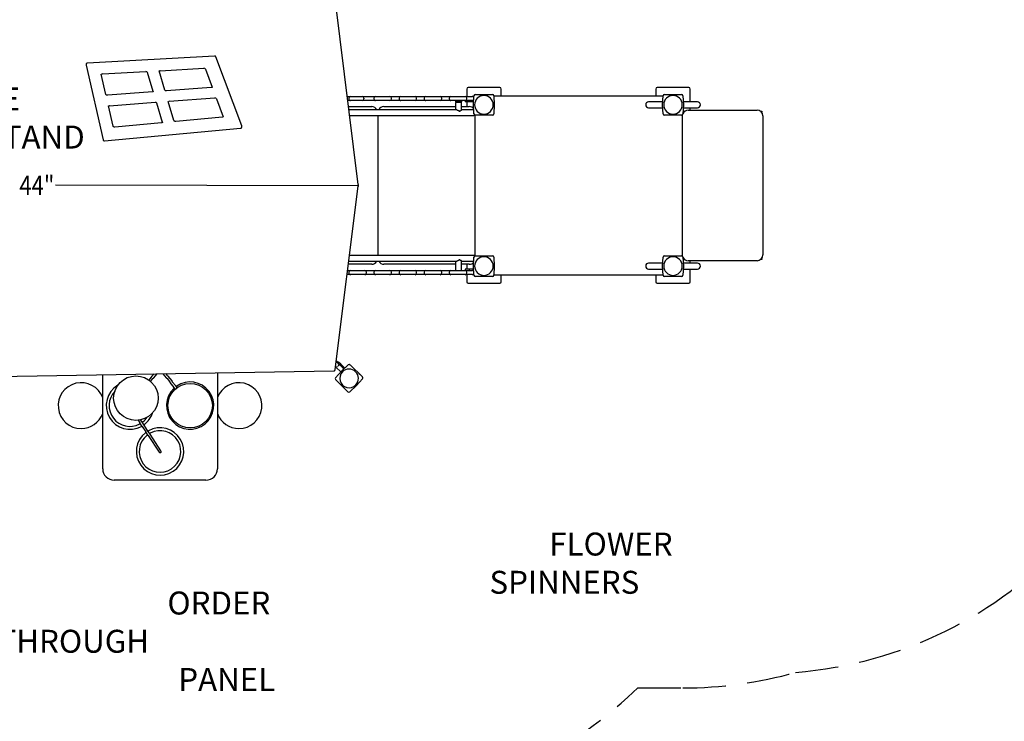
# Model space of a CAD drawing. Extents: x 0 to 910, y 0 to 607.
# Drawn here: x 389 to 561, y 216 to 339 of the extents above; entities that cross this region are included whole.
import ezdxf

# ---------------------------------------------------------------- set-up
doc = ezdxf.new("R2010")
doc.units = 0
doc.header["$LTSCALE"] = 15
doc.header["$MEASUREMENT"] = 0
doc.linetypes.add('DASHED', pattern=[0.75, 0.5, -0.25])
doc.layers.get('0').update_dxf_attribs({"linetype": 'CONTINUOUS'})
for name, color, linetype in [('PHASE-1', 7, 'CONTINUOUS'), ('SAFETY-ZONE', 1, 'DASHED'), ('TEXT-LSI', 7, 'CONTINUOUS')]:
    doc.layers.add(name, color=color, linetype=linetype)
doc.styles.add('ROMANS', font='romans.shx', dxfattribs={"width": 0.83, "height": 8})

# ---------------------------------------------------------------- blocks, each defined once
blk = doc.blocks.new('237304-I-TEXT')
at = {"insert": (-21.46, 9.06), "char_height": 4, "attachment_point": 1, "style": 'ROMANS'}
blk.add_mtext_dynamic_manual_height_columns('\\pi13.25333;ORDER \\P\\pi2.10762;TALK-THROUGH \\P\\pi13.72762;PANEL', width=42, gutter_width=20, heights=[0], dxfattribs=at)
blk = doc.blocks.new('237304-K-TEXT')
at = {"insert": (-20.86, 5.44), "char_height": 4, "attachment_point": 1, "style": 'ROMANS'}
blk.add_mtext_dynamic_manual_height_columns('\\pi7.95714;VEGETABLE \\P\\pi13.80667;STAND', width=42, gutter_width=20, heights=[0], dxfattribs=at)
blk = doc.blocks.new('237304-L-TEXT')
at = {"insert": (-19.95, 5.74), "char_height": 4, "attachment_point": 1, "style": 'ROMANS'}
blk.add_mtext_dynamic_manual_height_columns('\\pi11.98857;FLOWER \\P\\pi9.38;SPINNERS', width=42, gutter_width=20, heights=[0], dxfattribs=at)
blk = doc.blocks.new('237304-')
for p, q in [((35.08, 0.16), (31.11, 32.05)), ((10.05, 22.57), (-12.09, 21.35)), ((14.81, 10.41), (10.3, 22.41)), ((-12.34, 21.12), (-12.35, 21.05)), ((-12.35, 20.95), (-9.38, 7.96)), ((-8.89, 15.88), (-9.7, 19.4)), ((-9.5, 19.45), (-1.9, 19.87)), ((-0.63, 16.36), (-1.63, 19.7)), ((1.38, 16.64), (0.39, 19.96)), ((0.58, 20.01), (8.18, 20.43)), ((8.45, 20.27), (9.64, 17.13)), ((-0.78, 16.31), (-8.58, 15.72)), ((9.48, 17.07), (1.69, 16.49)), ((33.16, 15.54), (33.75, 15.54)), ((33.75, 15.54), (34.18, 15.54)), ((34.18, 15.54), (35.82, 15.54)), ((35.82, 15.54), (36.25, 15.54)), ((36.25, 15.54), (36.6, 15.54)), ((36.6, 15.54), (37.35, 15.54)), ((37.35, 15.54), (38.13, 15.54)), ((38.13, 15.54), (38.56, 15.54)), ((38.56, 15.54), (40.19, 15.54)), ((40.19, 15.54), (40.63, 15.54)), ((40.63, 15.54), (40.98, 15.54)), ((40.98, 15.54), (41.73, 15.54)), ((41.73, 15.54), (42.5, 15.54)), ((42.5, 15.54), (42.93, 15.54)), ((42.93, 15.54), (44.57, 15.54)), ((44.57, 15.54), (45, 15.54)), ((45, 15.54), (45.35, 15.54)), ((45.35, 15.54), (46.1, 15.54)), ((46.1, 15.54), (46.88, 15.54)), ((46.88, 15.54), (47.31, 15.54)), ((47.31, 15.54), (48.94, 15.54)), ((48.94, 15.54), (49.38, 15.54)), ((49.38, 15.54), (49.73, 15.54)), ((49.73, 15.54), (50.48, 15.54)), ((50.48, 15.54), (51.25, 15.54)), ((51.25, 15.54), (51.68, 15.54)), ((51.68, 15.54), (53.32, 15.54)), ((53.32, 15.54), (53.75, 15.54)), ((53.75, 15.54), (54.1, 15.54)), ((54.01, 16.82), (54.01, 15.54)), ((54.1, 15.54), (55, 15.54)), ((59.76, 17.07), (54.26, 17.07)), ((55.2, 14.07), (55.28, 15.65)), ((55.53, 15.89), (58.49, 15.89)), ((58.74, 15.65), (58.82, 14.07)), ((58.82, 15.64), (88.16, 15.64)), ((60.01, 15.64), (60.01, 16.82)), ((86.98, 16.82), (86.98, 15.64)), ((92.73, 17.07), (87.23, 17.07)), ((88.16, 14.07), (88.25, 15.65)), ((88.5, 15.89), (91.46, 15.89)), ((91.71, 15.65), (91.79, 14.07)), ((92.98, 14.59), (92.98, 16.82)), ((-7.63, 10.33), (-8.43, 13.86)), ((-8.24, 13.9), (-0.3, 14.5)), ((0.98, 10.99), (-0.02, 14.33)), ((2.98, 11.32), (1.98, 14.63)), ((2.17, 14.68), (10.11, 15.28)), ((10.39, 15.12), (11.57, 11.98)), ((33.75, 14.79), (33.26, 14.79)), ((33.38, 13.76), (37.45, 13.76)), ((33.47, 15.23), (33.47, 15.1)), ((34.18, 14.79), (33.75, 14.79)), ((35.82, 14.79), (34.18, 14.79)), ((36.25, 14.79), (35.82, 14.79)), ((36.07, 15.23), (36.07, 15.1)), ((36.6, 14.79), (36.25, 14.79)), ((37.35, 14.79), (36.6, 14.79)), ((38.13, 14.79), (37.35, 14.79)), ((37.85, 15.23), (37.85, 15.1)), ((38.56, 14.79), (38.13, 14.79)), ((40.19, 14.79), (38.56, 14.79)), ((39.57, 13.76), (52.08, 13.76)), ((40.63, 14.79), (40.19, 14.79)), ((40.98, 14.79), (40.63, 14.79)), ((40.91, 15.1), (40.91, 15.23)), ((41.73, 14.79), (40.98, 14.79)), ((42.5, 14.79), (41.73, 14.79)), ((42.22, 15.23), (42.22, 15.1)), ((42.93, 14.79), (42.5, 14.79)), ((44.57, 14.79), (42.93, 14.79)), ((45, 14.79), (44.57, 14.79)), ((45.35, 14.79), (45, 14.79)), ((45.28, 15.1), (45.28, 15.23)), ((46.1, 14.79), (45.35, 14.79)), ((46.88, 14.79), (46.1, 14.79)), ((46.6, 15.23), (46.6, 15.1)), ((47.31, 14.79), (46.88, 14.79)), ((48.94, 14.79), (47.31, 14.79)), ((49.38, 14.79), (48.94, 14.79)), ((49.73, 14.79), (49.38, 14.79)), ((49.66, 15.1), (49.66, 15.23)), ((50.48, 14.79), (49.73, 14.79)), ((51.25, 14.79), (50.48, 14.79)), ((50.97, 15.23), (50.97, 15.1)), ((51.68, 14.79), (51.25, 14.79)), ((53.32, 14.79), (51.68, 14.79)), ((52.05, 14.79), (52.03, 14.78)), ((52.03, 14.78), (52.03, 14.67)), ((53.16, 14.78), (52.03, 14.78)), ((52.03, 14.67), (52.15, 14.48)), ((53.16, 14.67), (52.03, 14.67)), ((52.08, 14.45), (52.08, 13.21)), ((53.11, 14.45), (52.08, 14.45)), ((52.15, 14.48), (52.15, 14.45)), ((53.04, 14.48), (52.15, 14.48)), ((53.04, 14.48), (53.16, 14.67)), ((53.04, 14.45), (53.04, 14.48)), ((53.11, 13.18), (53.11, 14.45)), ((53.11, 13.76), (54.45, 13.76)), ((53.16, 14.78), (53.14, 14.79)), ((53.16, 14.67), (53.16, 14.78)), ((53.75, 14.79), (53.32, 14.79)), ((54.1, 14.79), (53.75, 14.79)), ((53.76, 14.79), (53.76, 14.6)), ((54.5, 14.6), (53.76, 14.6)), ((54.01, 14.6), (54.01, 13.76)), ((54.03, 15.1), (54.03, 15.23)), ((55, 14.79), (54.1, 14.79)), ((54.5, 14.6), (54.5, 14.79)), ((55.23, 14.6), (54.5, 14.6)), ((55.24, 14.79), (55, 14.79)), ((55.28, 12.5), (55.2, 14.07)), ((58.82, 14.07), (58.74, 12.5)), ((87.93, 14.59), (85.73, 14.59)), ((88.19, 14.59), (87.93, 14.59)), ((88.25, 12.5), (88.16, 14.07)), ((91.79, 14.07), (91.71, 12.5)), ((92.03, 14.59), (91.76, 14.59)), ((94.23, 14.59), (92.03, 14.59)), ((52.12, 13.21), (33.45, 13.21)), ((33.58, 12.19), (55.26, 12.19)), ((38.51, 12.19), (38.51, -12.2)), ((52.54, 13.04), (52.54, 13.04)), ((52.62, 13), (52.67, 12.98)), ((52.62, 13), (52.63, 13)), ((52.67, 12.98), (52.76, 12.97)), ((52.76, 12.97), (52.79, 12.97)), ((55.24, 13.21), (53.11, 13.21)), ((55.34, 12.23), (55.34, 12.23)), ((55.45, 12.27), (55.45, -12.25)), ((55.46, 12.26), (55.45, 12.27)), ((55.51, 12.26), (55.45, 12.26)), ((58.49, 12.26), (55.53, 12.26)), ((85.73, 13.56), (87.93, 13.56)), ((87.93, 13.56), (88.19, 13.56)), ((91.46, 12.26), (88.5, 12.26)), ((91.63, -12.11), (91.63, 12.14)), ((91.73, 12.95), (91.91, 12.95)), ((91.76, 13.56), (92.03, 13.56)), ((91.91, 12.95), (92.05, 12.95)), ((92.03, 13.56), (94.23, 13.56)), ((92.63, 13.14), (104.63, 13.14)), ((92.98, 13.14), (92.98, 13.56)), ((105.22, 12.95), (105.23, 12.95)), ((105.23, 12.95), (105.48, 12.95)), ((105.23, 12.94), (105.23, 12.95)), ((105.48, 12.76), (105.41, 12.76)), ((105.48, 12.95), (105.48, 12.76)), ((105.63, 12.14), (105.63, -12.11)), ((0.83, 10.94), (-7.31, 10.18)), ((11.43, 11.93), (3.29, 11.17)), ((-9.11, 7.76), (14.58, 9.98)), ((14.82, 10.2), (14.83, 10.27)), ((-17.67, 0.1), (35.09, 0)), ((31.16, 0.01), (31.16, 0.01)), ((31.16, 0.01), (31.16, 0.01)), ((35.08, 0.17), (35.09, 0.03)), ((35.09, -0.01), (35.09, 0.03)), ((31.1, -32.1), (35.08, -0.14)), ((35.09, -0.01), (35.08, -0.15)), ((33.45, -13.22), (52.12, -13.22)), ((55.26, -12.2), (33.58, -12.2)), ((52.08, -13.22), (52.08, -14.8)), ((52.76, -12.98), (52.67, -12.99)), ((52.79, -12.98), (52.76, -12.98)), ((53.11, -14.8), (53.11, -13.2)), ((53.11, -13.22), (55.24, -13.22)), ((55.2, -14.05), (55.28, -12.48)), ((55.34, -12.24), (55.34, -12.24)), ((55.51, -12.24), (55.45, -12.24)), ((55.45, -12.25), (55.46, -12.24)), ((55.53, -12.24), (58.49, -12.24)), ((58.74, -12.48), (58.82, -14.05)), ((87.93, -13.54), (85.73, -13.54)), ((88.19, -13.54), (87.93, -13.54)), ((88.16, -14.05), (88.25, -12.48)), ((88.5, -12.24), (91.46, -12.24)), ((91.71, -12.48), (91.79, -14.05)), ((91.91, -12.93), (91.73, -12.93)), ((92.03, -13.54), (91.76, -13.54)), ((91.91, -12.93), (92.05, -12.93)), ((94.23, -13.54), (92.03, -13.54)), ((104.63, -13.11), (92.63, -13.11)), ((92.98, -13.54), (92.98, -13.11)), ((105.22, -12.93), (105.23, -12.93)), ((105.23, -12.93), (105.23, -12.92)), ((105.48, -12.93), (105.23, -12.93)), ((105.41, -12.74), (105.48, -12.74)), ((105.48, -12.74), (105.48, -12.93)), ((33.25, -14.8), (33.75, -14.8)), ((37.45, -13.74), (33.38, -13.74)), ((33.47, -15.11), (33.47, -15.24)), ((33.75, -14.8), (34.18, -14.8)), ((34.18, -14.8), (35.82, -14.8)), ((35.82, -14.8), (36.25, -14.8)), ((36.25, -14.8), (36.6, -14.8)), ((36.53, -15.24), (36.53, -15.11)), ((36.6, -14.8), (37.35, -14.8)), ((37.35, -14.8), (38.13, -14.8)), ((37.85, -15.11), (37.85, -15.24)), ((38.13, -14.8), (38.56, -14.8)), ((38.56, -14.8), (40.19, -14.8)), ((52.08, -13.74), (39.57, -13.74)), ((40.19, -14.8), (40.63, -14.8)), ((40.63, -14.8), (40.98, -14.8)), ((40.91, -15.24), (40.91, -15.11)), ((40.98, -14.8), (41.73, -14.8)), ((41.73, -14.8), (42.5, -14.8)), ((42.22, -15.11), (42.22, -15.24)), ((42.5, -14.8), (42.93, -14.8)), ((42.93, -14.8), (44.57, -14.8)), ((44.57, -14.8), (45, -14.8)), ((45, -14.8), (45.35, -14.8)), ((45.28, -15.24), (45.28, -15.11)), ((45.35, -14.8), (46.1, -14.8)), ((46.1, -14.8), (46.88, -14.8)), ((46.6, -15.11), (46.6, -15.24)), ((46.88, -14.8), (47.31, -14.8)), ((47.31, -14.8), (48.94, -14.8)), ((48.94, -14.8), (49.38, -14.8)), ((49.38, -14.8), (49.73, -14.8)), ((49.66, -15.24), (49.66, -15.11)), ((49.73, -14.8), (50.48, -14.8)), ((50.48, -14.8), (51.25, -14.8)), ((50.97, -15.11), (50.97, -15.24)), ((51.25, -14.8), (51.68, -14.8)), ((51.68, -14.8), (53.32, -14.8)), ((54.45, -13.74), (53.11, -13.74)), ((53.32, -14.8), (53.75, -14.8)), ((53.75, -14.8), (54.1, -14.8)), ((53.76, -14.61), (53.76, -14.8)), ((54.5, -14.61), (53.76, -14.61)), ((54.01, -13.74), (54.01, -14.61)), ((54.03, -15.24), (54.03, -15.11)), ((54.1, -14.8), (55, -14.8)), ((54.5, -14.8), (54.5, -14.61)), ((55.23, -14.61), (54.5, -14.61)), ((55.24, -14.8), (55, -14.8)), ((55.28, -15.63), (55.2, -14.05)), ((58.82, -14.05), (58.74, -15.63)), ((85.73, -14.57), (87.93, -14.57)), ((87.93, -14.57), (88.19, -14.57)), ((88.25, -15.63), (88.16, -14.05)), ((91.79, -14.05), (91.71, -15.63)), ((91.76, -14.57), (92.03, -14.57)), ((92.03, -14.57), (94.23, -14.57)), ((92.98, -16.8), (92.98, -14.57)), ((33.75, -15.55), (33.16, -15.55)), ((34.18, -15.55), (33.75, -15.55)), ((35.82, -15.55), (34.18, -15.55)), ((36.25, -15.55), (35.82, -15.55)), ((36.6, -15.55), (36.25, -15.55)), ((37.35, -15.55), (36.6, -15.55)), ((38.13, -15.55), (37.35, -15.55)), ((38.56, -15.55), (38.13, -15.55)), ((40.19, -15.55), (38.56, -15.55)), ((40.63, -15.55), (40.19, -15.55)), ((40.98, -15.55), (40.63, -15.55)), ((41.73, -15.55), (40.98, -15.55)), ((42.5, -15.55), (41.73, -15.55)), ((42.93, -15.55), (42.5, -15.55)), ((44.57, -15.55), (42.93, -15.55)), ((45, -15.55), (44.57, -15.55)), ((45.35, -15.55), (45, -15.55)), ((46.1, -15.55), (45.35, -15.55)), ((46.88, -15.55), (46.1, -15.55)), ((47.31, -15.55), (46.88, -15.55)), ((48.94, -15.55), (47.31, -15.55)), ((49.38, -15.55), (48.94, -15.55)), ((49.73, -15.55), (49.38, -15.55)), ((50.48, -15.55), (49.73, -15.55)), ((51.25, -15.55), (50.48, -15.55)), ((51.68, -15.55), (51.25, -15.55)), ((53.32, -15.55), (51.68, -15.55)), ((53.75, -15.55), (53.32, -15.55)), ((54.1, -15.55), (53.75, -15.55)), ((54.01, -15.55), (54.01, -16.8)), ((55, -15.55), (54.1, -15.55)), ((54.26, -17.05), (59.76, -17.05)), ((58.49, -15.86), (55.53, -15.86)), ((88.16, -15.61), (58.82, -15.61)), ((60.01, -16.8), (60.01, -15.61)), ((86.98, -15.61), (86.98, -16.8)), ((87.23, -17.05), (92.73, -17.05)), ((91.46, -15.86), (88.5, -15.86)), ((31.27, -30.7), (31.29, -30.72)), ((31.32, -30.64), (31.29, -30.6)), ((31.29, -30.72), (31.6, -31.02)), ((31.65, -30.72), (31.52, -30.85)), ((31.68, -30.81), (31.54, -30.94)), ((32.02, -31.08), (31.65, -30.72)), ((32.04, -31.17), (31.68, -30.81)), ((-30.55, -33.34), (30.85, -32.33)), ((32.21, -32.36), (31.16, -33.54)), ((31.96, -32.4), (31.32, -31.78)), ((31.61, -31.46), (31.52, -31.55)), ((31.68, -31.15), (31.68, -31.14)), ((31.85, -31.24), (32.48, -31.87)), ((32.02, -31.08), (32.78, -31.83)), ((32.04, -31.17), (32.75, -31.86)), ((32.61, -31.99), (32.07, -31.46)), ((32.21, -32.36), (33.37, -31.29)), ((32.48, -31.87), (32.48, -31.86)), ((32.56, -31.99), (32.56, -31.98)), ((33.71, -31.3), (35.83, -33.37)), ((-9.45, -49.38), (-9.45, -32.99)), ((-0.88, -33.24), (-1.42, -33.92)), ((-1.11, -34.16), (-0.68, -33.63)), ((-0.49, -32.84), (-0.75, -33.16)), ((-0.55, -33.55), (0.03, -32.84)), ((1.05, -32.82), (1.64, -33.55)), ((1.84, -33.16), (1.56, -32.81)), ((1.77, -33.63), (2.22, -34.19)), ((2.64, -34.07), (1.97, -33.24)), ((2.27, -34.33), (2.98, -35.2)), ((3.29, -34.95), (2.69, -34.21)), ((10.55, -32.66), (10.55, -49.38)), ((31.11, -33.79), (31.11, -33.79)), ((33.29, -35.97), (31.18, -33.89)), ((35.84, -33.72), (34.8, -34.9)), ((35.89, -33.48), (35.89, -33.48)), ((3.21, -35.49), (2.98, -35.2)), ((3.52, -35.24), (3.29, -34.95)), ((34.8, -34.9), (33.63, -35.97)), ((-3.26, -40.94), (-2.96, -41.4)), ((-2.63, -41.18), (-2.83, -40.87)), ((-2.21, -41.81), (-2.63, -41.18)), ((-2.55, -42.03), (-2.96, -41.4)), ((-2.55, -42.03), (-1.95, -42.94)), ((-1.61, -42.72), (-2.21, -41.81)), ((-1.2, -43.35), (-1.61, -42.72)), ((-1.53, -43.57), (-1.95, -42.94)), ((-1.53, -43.57), (0.38, -46.49)), ((0.71, -46.27), (-1.2, -43.35)), ((8.55, -51.38), (-7.45, -51.38))]:
    blk.add_line(p, q)
at = {"flags": 128}
for points in [[(58.74, 15.62), (58.77, 15.63), (58.82, 15.64)], [(88.16, 15.64), (88.21, 15.63), (88.25, 15.62)], [(55.39, 12.31), (55.38, 12.29), (55.35, 12.25), (55.32, 12.21), (55.29, 12.19), (55.26, 12.19)], [(91.63, 12.14), (91.64, 12.26), (91.66, 12.36)], [(31.53, 0.01), (31.53, 0.01), (31.53, 0.01)], [(31.65, 0.01), (31.65, 0.01), (31.65, 0.01)], [(31.91, 0.01), (31.91, 0.01), (31.91, 0.01)], [(91.66, -12.34), (91.64, -12.23), (91.63, -12.11)], [(58.82, -15.61), (58.77, -15.61), (58.74, -15.6)], [(88.25, -15.6), (88.21, -15.61), (88.16, -15.61)], [(31.53, -30.84), (31.51, -30.82), (31.48, -30.79), (31.48, -30.79)], [(35.21, -32.77), (35.21, -32.77), (35.23, -32.79), (35.25, -32.81), (35.28, -32.84), (35.32, -32.87), (35.35, -32.9), (35.37, -32.93), (35.39, -32.95), (35.4, -32.96), (35.4, -32.96), (35.39, -32.95), (35.37, -32.93), (35.35, -32.9), (35.32, -32.87), (35.28, -32.84), (35.25, -32.81), (35.23, -32.79), (35.21, -32.77), (35.21, -32.77)]]:
    blk.add_lwpolyline(points, dxfattribs=at)
for centre in [(-3.66, -37.08), (5.8, -38.38)]:
    blk.add_circle(centre, 3.88)
for centre, radius, start, end in [((-9.5, 19.21), 0.239, 90.8281, 141.2427), ((-1.88, 19.61), 0.265, 21.6096, 95.8429), ((0.59, 19.77), 0.239, 90.7875, 140.3927), ((8.21, 20.16), 0.269, 24.9886, 95.465), ((54.26, 16.82), 0.25, 90, 180), ((55, 15.23), 0.313, 32.1415, 90), ((55.53, 15.64), 0.25, 90, 177), ((57.01, 14.07), 1.62, 0, 180), ((58.49, 15.64), 0.25, 3, 90), ((59.76, 16.82), 0.25, 0, 90), ((87.23, 16.82), 0.25, 90, 180), ((88.5, 15.64), 0.25, 90, 177), ((89.98, 14.07), 1.62, 0, 180), ((91.46, 15.64), 0.25, 3, 90), ((92.73, 16.82), 0.25, 0, 90), ((-8.24, 13.67), 0.237, 91.9914, 141.3621), ((-0.27, 14.23), 0.266, 21.7018, 96.9316), ((2.18, 14.45), 0.237, 91.9613, 140.498), ((10.14, 15.01), 0.27, 25.0739, 96.5508), ((37.45, 12.76), 1, 26.9845, 90), ((39.57, 12.76), 1, 90, 153.0155), ((54.45, 12.76), 1, 38.1485, 90), ((55, 15.1), 0.313, 270, 319.8255), ((57.01, 14.07), 1.62, 180, 0), ((85.73, 14.07), 0.514, 90, 270), ((89.98, 14.07), 1.62, 180, 0), ((94.23, 14.07), 0.514, 270, 90), ((55.53, 12.51), 0.25, 183, 270), ((55.33, 12.33), 0.102, 274.8696, 331.3382), ((58.49, 12.51), 0.25, 270, 357), ((88.5, 12.51), 0.25, 183, 270), ((91.46, 12.51), 0.25, 270, 357), ((92.63, 12.14), 1, 90, 157.7336), ((104.63, 12.14), 1, 0, 90), ((37.45, -12.74), 1, 270, 330.9875), ((39.57, -12.74), 1, 209.0125, 270), ((54.45, -12.74), 1, 270, 321.8515), ((55.23, -12.34), 0.151, 19.3333, 78.9159), ((55.53, -12.49), 0.25, 90, 177), ((55.34, -12.33), 0.0931, 41.8269, 85.8124), ((57.01, -14.05), 1.62, 0, 180), ((58.49, -12.49), 0.25, 3, 90), ((85.73, -14.05), 0.514, 90, 270), ((88.5, -12.49), 0.25, 90, 177), ((89.98, -14.05), 1.62, 0, 180), ((91.46, -12.49), 0.25, 3, 90), ((92.63, -12.11), 1, 202.2664, 270), ((94.23, -14.05), 0.514, 270, 90), ((104.63, -12.11), 1, 270, 0), ((55, -15.11), 0.312, 39.6754, 90), ((55, -15.24), 0.313, 270, 328.3829), ((57.01, -14.05), 1.62, 180, 0), ((89.98, -14.05), 1.62, 180, 0), ((54.26, -16.8), 0.25, 180, 270), ((55.53, -15.61), 0.25, 183, 270), ((58.49, -15.61), 0.25, 270, 357), ((59.76, -16.8), 0.25, 270, 0), ((87.23, -16.8), 0.25, 180, 270), ((88.5, -15.61), 0.25, 183, 270), ((91.46, -15.61), 0.25, 270, 357), ((92.73, -16.8), 0.25, 270, 0), ((-39.77, -103.08), 101.5, 45.4159, 45.54), ((34, -28.43), 3.47, 224.3596, 225.6989), ((-55.34, -120.05), 123.7, 45.5259, 45.6332), ((89.1, 26.94), 81.63, 225.1622, 225.679), ((33.51, -33.64), 1.63, 135.5313, 315.5313), ((33.51, -33.64), 1.63, 315.5313, 135.5313), ((-0.78, -33.32), 0.125, 102.13, 141.0725), ((-0.83, -33.1), 0.1, 282.13, 321.0725), ((-0.6, -33.69), 0.1, 102.13, 141.0725), ((-0.65, -33.47), 0.125, 282.13, 321.0725), ((1.74, -33.47), 0.125, 218.9275, 257.87), ((5.8, -38.38), 4.12, 133.3133, 124.5418), ((1.69, -33.69), 0.1, 38.9275, 77.87), ((1.92, -33.1), 0.1, 218.9275, 257.87), ((1.87, -33.32), 0.125, 38.9275, 77.87), ((2.14, -34.25), 0.1, 359.9851, 38.9275), ((2.37, -34.25), 0.125, 179.9851, 218.9275), ((2.54, -34.15), 0.125, 359.9851, 38.9275), ((2.77, -34.15), 0.1, 179.9851, 218.9275), ((31.35, -33.71), 0.25, 197.988, 225.5319), ((35.65, -33.56), 0.25, 318.5442, 17.988), ((-13.2, -38.38), 4, 20.3641, 270), ((-4.7, -38.38), 4.13, 120.7476, 298.8892), ((-4.7, -38.38), 3.63, 136.8396, 297.9469), ((2.88, -35.28), 0.125, 313.3133, 38.9275), ((3.39, -34.88), 0.125, 218.9275, 304.5418), ((14.3, -38.38), 4, 270, 159.6359), ((33.46, -35.79), 0.25, 225.5322, 312.5317), ((-13.2, -38.38), 4, 270, 339.6359), ((-2.52, -41.11), 0.125, 213.2749, 308.6029), ((-4.7, -38.38), 3.62, 308.6029, 325.3053), ((-4.7, -38.38), 4.13, 307.6606, 341.3974), ((14.3, -38.38), 4, 200.3641, 270), ((0.55, -46.38), 4.13, 127.6606, 118.8892), ((0.55, -46.38), 3.63, 128.6029, 117.9469), ((-3.06, -41.47), 0.125, 297.9469, 33.2749), ((-2.65, -42.1), 0.125, 33.2749, 118.8892), ((-2.11, -41.74), 0.125, 127.6606, 213.2749), ((-1.51, -42.65), 0.125, 213.2749, 298.8892), ((-2.05, -43.01), 0.125, 307.6606, 33.2749), ((-1.64, -43.64), 0.125, 33.2749, 128.6029), ((-1.1, -43.28), 0.125, 117.9469, 213.2749), ((0.55, -46.38), 0.2, 213.2749, 33.2749), ((-7.45, -49.38), 2, 180, 270), ((8.55, -49.38), 2, 270, 0)]:
    blk.add_arc(centre, radius, start, end)
for centre, major_axis, ratio, start_param, end_param in [((33.75, 15.23), (0, 0.312), 0.89726, 0, 1.570796), ((35.82, 15.23), (0, 0.312), 0.81423, 4.712389, 6.283185), ((38.13, 15.23), (0, 0.312), 0.89726, 0, 1.570796), ((40.63, 15.23), (0, 0.312), 0.89726, 4.712389, 6.283185), ((42.5, 15.23), (0, 0.312), 0.89726, 0, 1.570796), ((45, 15.23), (0, 0.312), 0.89726, 4.712389, 6.283185), ((46.88, 15.23), (0, 0.312), 0.89726, 0, 1.570796), ((49.38, 15.23), (0, 0.312), 0.89726, 4.712389, 6.283185), ((51.25, 15.23), (0, 0.312), 0.89726, 0, 1.570796), ((53.75, 15.23), (0, 0.312), 0.89726, 4.712389, 6.283185), ((33.75, 15.1), (0, 0.312), 0.89726, 1.570796, 3.141593), ((35.82, 15.1), (0, 0.312), 0.81423, 3.141593, 4.712389), ((38.13, 15.1), (0, 0.312), 0.89726, 1.570796, 3.141593), ((40.63, 15.1), (0, 0.312), 0.89726, 3.141593, 4.712389), ((42.5, 15.1), (0, 0.312), 0.89726, 1.570796, 3.141593), ((45, 15.1), (0, 0.312), 0.89726, 3.141593, 4.712389), ((46.88, 15.1), (0, 0.312), 0.89726, 1.570796, 3.141593), ((49.38, 15.1), (0, 0.312), 0.89726, 3.141593, 4.712389), ((51.25, 15.1), (0, 0.312), 0.89726, 1.570796, 3.141593), ((53.75, 15.1), (0, 0.312), 0.89726, 3.141593, 4.712389), ((34.76, 0.13), (-0.312, -0.023), 0.577954, 3.125656, 3.214668), ((34.76, -0.11), (-0.312, 0.023), 0.577954, 3.068517, 3.173299), ((33.75, -15.11), (0, 0.312), 0.89726, 0, 1.570796), ((33.75, -15.24), (0, 0.312), 0.89726, 1.570796, 3.141593), ((36.25, -15.11), (0, 0.312), 0.89726, 4.712389, 6.283185), ((36.25, -15.24), (0, 0.312), 0.89726, 3.141593, 4.712389), ((38.13, -15.11), (0, 0.312), 0.89726, 0, 1.570796), ((38.13, -15.24), (0, 0.312), 0.89726, 1.570796, 3.141593), ((40.63, -15.11), (0, 0.312), 0.89726, 4.712389, 6.283185), ((40.63, -15.24), (0, 0.312), 0.89726, 3.141593, 4.712389), ((42.5, -15.11), (0, 0.312), 0.89726, 0, 1.570796), ((42.5, -15.24), (0, 0.312), 0.89726, 1.570796, 3.141593), ((45, -15.11), (0, 0.312), 0.89726, 4.712389, 6.283185), ((45, -15.24), (0, 0.312), 0.89726, 3.141593, 4.712389), ((46.88, -15.11), (0, 0.312), 0.89726, 0, 1.570796), ((46.88, -15.24), (0, 0.312), 0.89726, 1.570796, 3.141593), ((49.38, -15.11), (0, 0.312), 0.89726, 4.712389, 6.283185), ((49.38, -15.24), (0, 0.312), 0.89726, 3.141593, 4.712389), ((51.25, -15.11), (0, 0.312), 0.89726, 0, 1.570796), ((51.25, -15.24), (0, 0.312), 0.89726, 1.570796, 3.141593), ((53.75, -15.11), (0, 0.312), 0.89726, 4.712389, 6.283185), ((53.75, -15.24), (0, 0.312), 0.89726, 3.141593, 4.712389), ((31.29, -31.33), (0.165, -0.266), 0.998912, 5.27498, 6.520768), ((31.38, -31.25), (0.165, -0.266), 0.998912, 0.237582, 1.808379), ((32.18, -32.18), (0.165, -0.267), 0.995827, 4.951578, 5.483048), ((32.26, -32.09), (0.165, -0.267), 0.995827, 1.212927, 1.809985), ((33.54, -31.48), (-0.245, 0.052), 0.999732, 4.146615, 5.665051), ((31.35, -33.71), (-0.063, -0.242), 0.999744, 4.241385, 5.279095), ((35.65, -33.55), (-0.245, 0.052), 0.999732, 3.665888, 4.146615)]:
    blk.add_ellipse(centre, major_axis=major_axis, ratio=ratio, start_param=start_param, end_param=end_param)
for points, knots in [([(10.3, 22.41), (10.3, 22.41), (10.29, 22.43), (10.27, 22.46), (10.24, 22.5), (10.2, 22.54), (10.15, 22.56), (10.1, 22.57), (10.06, 22.57), (10.05, 22.57), (10.05, 22.57)], [0, 0, 0, 0, 0.032916, 0.191432, 0.353508, 0.517229, 0.688322, 0.845768, 0.992363, 1, 1, 1, 1]), ([(-12.35, 21.05), (-12.35, 21.03), (-12.36, 21), (-12.35, 20.96), (-12.35, 20.95)], [0, 0, 0, 0, 0.575577, 1, 1, 1, 1]), ([(-12.09, 21.35), (-12.1, 21.35), (-12.14, 21.35), (-12.18, 21.33), (-12.23, 21.31), (-12.27, 21.27), (-12.31, 21.22), (-12.33, 21.17), (-12.34, 21.14), (-12.34, 21.12)], [0, 0, 0, 0, 0.112659, 0.256662, 0.402573, 0.549807, 0.712552, 0.86345, 1, 1, 1, 1]), ([(-9.7, 19.4), (-9.7, 19.41), (-9.7, 19.42), (-9.7, 19.42), (-9.7, 19.43)], [0, 0, 0, 0, 0.253791, 1, 1, 1, 1]), ([(0.39, 19.96), (0.39, 19.96), (0.39, 19.97), (0.39, 19.98), (0.39, 19.98), (0.39, 19.99)], [0, 0, 0, 0, 0.211929, 0.837525, 1, 1, 1, 1]), ([(9.67, 17.18), (9.67, 17.18), (9.67, 17.17), (9.66, 17.16), (9.65, 17.14), (9.63, 17.12), (9.59, 17.1), (9.55, 17.09), (9.51, 17.08), (9.49, 17.08), (9.48, 17.07)], [0, 0, 0, 0, 0.092769, 0.26171, 0.409507, 0.543742, 0.683813, 0.816842, 0.947226, 1, 1, 1, 1]), ([(-8.58, 15.72), (-8.59, 15.72), (-8.62, 15.72), (-8.66, 15.72), (-8.71, 15.73), (-8.76, 15.75), (-8.81, 15.77), (-8.84, 15.8), (-8.87, 15.83), (-8.88, 15.85), (-8.89, 15.87), (-8.89, 15.88), (-8.89, 15.88)], [0, 0, 0, 0, 0.050309, 0.161944, 0.273743, 0.385395, 0.497003, 0.608989, 0.722415, 0.839492, 0.964024, 1, 1, 1, 1]), ([(-0.6, 16.41), (-0.6, 16.41), (-0.6, 16.4), (-0.61, 16.38), (-0.63, 16.36), (-0.65, 16.34), (-0.69, 16.33), (-0.73, 16.31), (-0.77, 16.31), (-0.78, 16.31)], [0, 0, 0, 0, 0.1709514, 0.328729, 0.4697135, 0.6003132, 0.7368204, 0.8685772, 1, 1, 1, 1]), ([(1.69, 16.49), (1.68, 16.49), (1.66, 16.49), (1.61, 16.49), (1.56, 16.5), (1.51, 16.52), (1.47, 16.54), (1.43, 16.57), (1.41, 16.6), (1.39, 16.62), (1.39, 16.64), (1.38, 16.64)], [0, 0, 0, 0, 0.052312, 0.168436, 0.284729, 0.400894, 0.51699, 0.633454, 0.751466, 0.87325, 1, 1, 1, 1]), ([(-8.43, 13.86), (-8.43, 13.86), (-8.43, 13.87), (-8.43, 13.88), (-8.43, 13.88)], [0, 0, 0, 0, 0.253458, 1, 1, 1, 1]), ([(1.98, 14.63), (1.98, 14.64), (1.98, 14.65), (1.98, 14.66), (1.98, 14.66), (1.98, 14.66)], [0, 0, 0, 0, 0.211954, 0.837399, 1, 1, 1, 1]), ([(11.6, 12.03), (11.6, 12.03), (11.6, 12.02), (11.6, 12.01), (11.58, 11.99), (11.56, 11.97), (11.53, 11.95), (11.49, 11.94), (11.45, 11.93), (11.43, 11.93), (11.43, 11.93)], [0, 0, 0, 0, 0.094366, 0.266129, 0.416396, 0.552874, 0.695285, 0.830537, 0.963099, 1, 1, 1, 1]), ([(52.63, 13), (52.6, 13.01), (52.54, 13.04), (52.45, 13.08), (52.37, 13.12), (52.29, 13.16), (52.23, 13.19), (52.17, 13.21), (52.14, 13.21), (52.12, 13.21)], [0, 0, 0, 0, 0.14141, 0.28682, 0.431271, 0.579879, 0.69401, 0.811227, 1, 1, 1, 1]), ([(53.11, 13.18), (53.11, 13.18), (53.11, 13.16), (53.08, 13.12), (53.03, 13.07), (52.97, 13.02), (52.89, 12.98), (52.79, 12.96), (52.7, 12.98), (52.64, 13), (52.63, 13)], [0, 0, 0, 0, 0.07844, 0.269, 0.381326, 0.496184, 0.666676, 0.79583, 0.925218, 1, 1, 1, 1]), ([(-7.31, 10.18), (-7.32, 10.18), (-7.34, 10.18), (-7.39, 10.18), (-7.44, 10.19), (-7.49, 10.2), (-7.53, 10.23), (-7.57, 10.25), (-7.6, 10.28), (-7.62, 10.31), (-7.62, 10.32), (-7.62, 10.33), (-7.63, 10.33)], [0, 0, 0, 0, 0.049596, 0.159674, 0.269912, 0.380015, 0.490053, 0.600355, 0.711935, 0.826737, 0.948287, 1, 1, 1, 1]), ([(1.01, 11.04), (1.01, 11.04), (1.01, 11.03), (1, 11.01), (0.98, 11), (0.95, 10.98), (0.92, 10.96), (0.88, 10.94), (0.84, 10.94), (0.83, 10.94)], [0, 0, 0, 0, 0.173905, 0.334295, 0.477617, 0.610393, 0.749165, 0.883087, 1, 1, 1, 1]), ([(3.29, 11.17), (3.28, 11.17), (3.26, 11.17), (3.21, 11.17), (3.16, 11.18), (3.11, 11.19), (3.07, 11.22), (3.03, 11.24), (3, 11.27), (2.98, 11.3), (2.98, 11.31), (2.98, 11.32)], [0, 0, 0, 0, 0.051548, 0.165989, 0.280599, 0.395087, 0.509481, 0.624169, 0.740175, 0.85953, 1, 1, 1, 1]), ([(14.83, 10.27), (14.83, 10.29), (14.83, 10.33), (14.82, 10.38), (14.82, 10.4), (14.81, 10.41)], [0, 0, 0, 0, 0.4201837, 0.7567277, 1, 1, 1, 1]), ([(14.57, 9.98), (14.59, 9.98), (14.62, 9.98), (14.67, 10), (14.72, 10.03), (14.76, 10.07), (14.79, 10.11), (14.81, 10.16), (14.81, 10.19), (14.82, 10.2)], [0, 0, 0, 0, 0.133854, 0.281084, 0.430306, 0.580949, 0.732396, 0.889345, 1, 1, 1, 1]), ([(-9.38, 7.96), (-9.38, 7.95), (-9.37, 7.92), (-9.34, 7.87), (-9.31, 7.83), (-9.26, 7.8), (-9.21, 7.77), (-9.16, 7.76), (-9.13, 7.76), (-9.11, 7.77), (-9.11, 7.77)], [0, 0, 0, 0, 0.12683, 0.267407, 0.410509, 0.570369, 0.716463, 0.851312, 0.977459, 1, 1, 1, 1]), ([(52.12, -13.22), (52.14, -13.22), (52.18, -13.22), (52.27, -13.18), (52.38, -13.13), (52.48, -13.08), (52.57, -13.03), (52.68, -12.99), (52.79, -12.97), (52.88, -12.99), (52.92, -13.01), (52.93, -13.01)], [0, 0, 0, 0, 0.12057, 0.258505, 0.411829, 0.502211, 0.594626, 0.731804, 0.835723, 0.939829, 1, 1, 1, 1]), ([(52.59, -13.03), (52.59, -13.03), (52.59, -13.03), (52.59, -13.03), (52.59, -13.03)], [0, 0, 0, 0, 0.500001, 1, 1, 1, 1]), ([(52.93, -13.01), (52.95, -13.02), (53, -13.05), (53.05, -13.09), (53.08, -13.14), (53.1, -13.17), (53.11, -13.19), (53.11, -13.2), (53.11, -13.2)], [0, 0, 0, 0, 0.2002803, 0.4062135, 0.6107847, 0.8212525, 0.9828913, 1, 1, 1, 1]), ([(31.53, -30.84), (31.53, -30.84), (31.52, -30.83), (31.5, -30.81), (31.49, -30.8), (31.48, -30.79)], [0, 0, 0, 0, 0.2335603, 0.7697526, 1, 1, 1, 1]), ([(30.85, -32.33), (30.86, -32.33), (30.89, -32.33), (30.94, -32.31), (30.99, -32.29), (31.03, -32.25), (31.06, -32.21), (31.08, -32.16), (31.1, -32.13), (31.1, -32.11), (31.1, -32.1)], [0, 0, 0, 0, 0.115667, 0.256738, 0.400104, 0.544501, 0.69293, 0.830342, 0.95919, 1, 1, 1, 1])]:
    blk.add_open_spline(points, degree=3, knots=knots)
at = {"style": 'ROMANS', "width": 0.83}
blk.add_text('44"', height=3.4, dxfattribs=at).set_placement((-23.98, -1.68))

msp = doc.modelspace()

# ---------------------------------------------------------------- linework, layer by layer
at = {"layer": 'SAFETY-ZONE'}
for points in [[(590.68, 322.75, 0.295337), (548.17, 388.43, 0.021674), (548.56, 394.66), (549.25, 432.46, 0.38896), (484.82, 505.37, 0.174818), (441.15, 527.65), (422.6, 529.99, 0.062875), (404.58, 529.99), (386.03, 527.65, 0.168546), (343.58, 506.64, 0.05747), (330.56, 496.37), (312.21, 496.37, 0.414214), (240.21, 424.37), (240.21, 405.37, 0.381279), (304.04, 333.84, 0.014722), (303.92, 329.59), (303.92, 278.45, 0.187677), (322.85, 229.79), (326.27, 226.06), (331.68, 220.75), (350.33, 204.28, 0.182884)], [(474.19, 207.02, 0.087049), (495.16, 220.41), (496.89, 222), (504.75, 222, 0.069121), (524.38, 224.72, 0.391196), (590.68, 296.5)]]:
    msp.add_lwpolyline(points, format="xyb", dxfattribs=at)

# ---------------------------------------------------------------- block references
at = {"layer": 'PHASE-1', "zscale": 1.1}
msp.add_blockref('237304-', (413.04, 309.61), dxfattribs=at)
at = {"layer": 'TEXT-LSI'}
for name, p in [('237304-K-TEXT', (348.56, 321.27)), ('237304-L-TEXT', (453.45, 243.35)), ('237304-I-TEXT', (383.32, 229.75))]:
    msp.add_blockref(name, p, dxfattribs=at)

doc.saveas('drawing.dxf')
